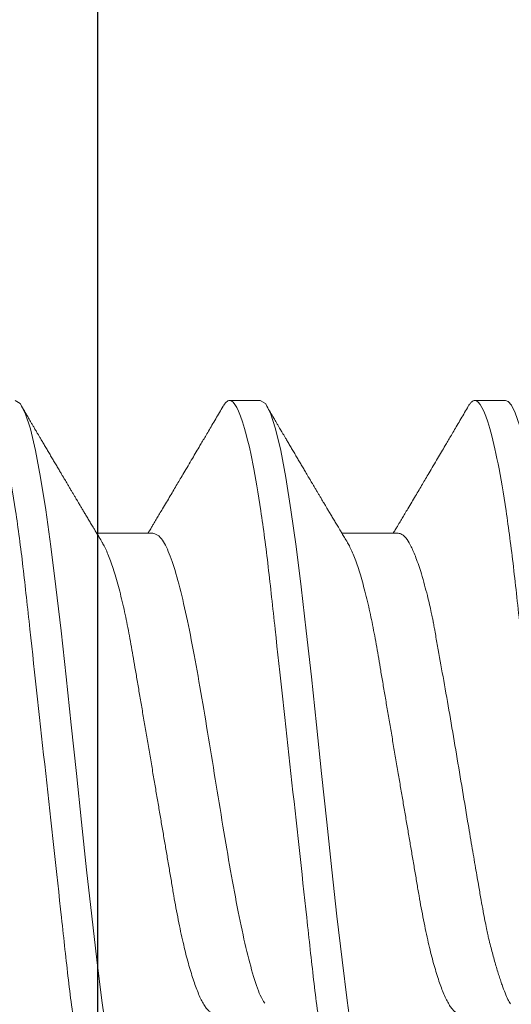
# Model space of a CAD drawing. Units: inches. Extents: x 30.3 to 83.7, y -0.1 to 34.4.
# Drawn here: x 36.1 to 36.2, y 25.6 to 25.9 of the extents above; entities that cross this region are included whole.
import ezdxf

# ---------------------------------------------------------------- set-up
doc = ezdxf.new("R2010")
doc.units = ezdxf.units.IN
doc.header["$MEASUREMENT"] = 0
doc.linetypes.add('SLD-Solid', pattern=[0])
for name, color, linetype in [('Fasteners', 190, 'Continuous'), ('FIBERGLASS', 33, 'Continuous'), ('Fiberglass Reinforcement', 60, 'Continuous')]:
    doc.layers.add(name, color=color, linetype=linetype)

# ---------------------------------------------------------------- blocks, each defined once
blk = doc.blocks.new('SC-109')
at = {"layer": 'Fasteners', "linetype": 'SLD-Solid', "lineweight": 15}
for p, q in [((0.3094999962962959, -0.06957012173666044), (0.3258119828588377, -0.06957012173666044)), ((0.3804999960982371, -0.06957012173666044), (0.396811982660779, -0.06957012173666044)), ((0.2784375009662341, -0.1079999973748045), (0.2873125009414679, -0.1079999973748045)), ((0.3494374916016199, -0.1079999973748045), (0.3583125007434234, -0.1079999973748045))]:
    blk.add_line(p, q, dxfattribs=at)
at = {"layer": 'Fasteners', "linetype": 'SLD-Solid', "lineweight": 15, "flags": 128}
for points in [[(0.2410310214224012, 0.1060312492846265), (0.2419041638357982, 0.1074707384888711), (0.2434778148235068, 0.1078840128813567), (0.2442449184618596, 0.1072356162050028), (0.2446235340880634, 0.1066986665745731), (0.2448116135820158, 0.1063772869538298), (0.2449053508324965, 0.1062034156290679), (0.2449521369586733, 0.1061131891713671), (0.2449755116886507, 0.106067255535379), (0.2449871898870839, 0.1060440824697366), (0.2449930289862863, 0.1060324409375539), (0.2449959531191865, 0.1060266110048929), (0.2449974106023376, 0.1060236868719926), (0.2449981439271909, 0.1060222293888273), (0.2449985105896388, 0.1060214960639883), (0.2449986939208344, 0.10602113856811), (0.2449987855864464, 0.106020955236886), (0.2449988222526969, 0.1060208635712456), (0.2449988680855029, 0.1060207719056621), (0.2453887127486496, 0.1052225477935167), (0.2457745974575403, 0.1043395146610351), (0.2462744591830983, 0.1030383763585405), (0.2468882979253095, 0.1011958793098984), (0.2476161228507436, 0.09866651352933786), (0.2484579339594148, 0.09528644507616946), (0.2492586422095684, 0.0916241290502171), (0.2499731389556388, 0.08798934937289005), (0.2506014150310563, 0.08451208787585074), (0.2511434887689887, 0.0813011883017225), (0.2515993418362683, 0.0784460062850485), (0.2519689833994647, 0.07601821974770928), (0.2536209993152312, 0.06407357231665856), (0.2552499796637875, 0.05077086682393883), (0.2568559427782304, 0.03639205751250074), (0.2584388794920045, 0.0212419096116605), (0.260034411060289, 0.00543290885315173), (0.2617706035036491, -0.01077149379597131), (0.2622264657374984, -0.01479888300036691), (0.2626910545371857, -0.01880540109169715), (0.2631643699027393, -0.02278539573950411), (0.2634777746155947, -0.02538627215227507), (0.263978690495648, -0.02985475969859408), (0.2646714991589221, -0.03628031713668634), (0.2653139284041828, -0.04226774505269759), (0.2660633314136902, -0.0491649816252675), (0.2669197081874159, -0.05683037140732949), (0.2671019669152912, -0.05841745140662624), (0.2672596042609143, -0.05976057714070748), (0.2674258765067776, -0.06114926068181603), (0.2676007653197843, -0.06258130205543466), (0.2677842981996008, -0.06405434545541766), (0.2679764476465465, -0.06556587007747794), (0.2689586354668876, -0.07284224477012913), (0.2701191128942924, -0.08054505703660197), (0.2714578799287466, -0.08827549273394197), (0.2729617092230399, -0.09547841119189115), (0.2743724704258028, -0.1008492733139406), (0.2756254292848581, -0.1044498800527549), (0.2767205858001773, -0.1066231707800398), (0.2776579399717747, -0.1077032849690909), (0.2784375009662341, -0.1079999973748045), (0.2784375009662341, -0.1079999973748045)], [(0.3119375498041421, 0.1061057000912342), (0.3124584671197823, 0.1070762463793926), (0.3139376383656014, 0.1079999973748045), (0.3154167912783095, 0.107075861383862), (0.3168959625241285, 0.1043196415573107), (0.3183751154368366, 0.09977849985028797), (0.3198542866826557, 0.09353014119852787), (0.3213334395953495, 0.08568145686717799), (0.3228125925080434, 0.07636675988800334), (0.3242917637538625, 0.06574541550338608), (0.3257709166665705, 0.05399915994712501), (0.3272500879123896, 0.04132897006422809), (0.3287292408250977, 0.02795163730866079), (0.3302084120709168, 0.01409604726546831), (0.3316875649836106, -7.276040605574963e-07), (0.3331667178963045, -0.01409748985292936), (0.3346458891421236, -0.02795304208405014), (0.3361250420548316, -0.04133031296538547), (0.3376042133006507, -0.05400042034921171), (0.3390833662133588, -0.06574657049003463), (0.3405625374591779, -0.07636779112607428), (0.3420416903718717, -0.0856823460235887), (0.3435208616176908, -0.09353086535679722), (0.3450000145303846, -0.09977905901047279), (0.3464791674430927, -0.1043200173862715), (0.3479583386889118, -0.1070760538815989), (0.3494374916016199, -0.1079999973748045), (0.3494374916016199, -0.1079999973748045)], [(0.3829375496060834, 0.1061057000912342), (0.3834584669217378, 0.1070762463793926), (0.3849376381675569, 0.1079999973748045), (0.3864167910802649, 0.107075861383862), (0.387895962326084, 0.1043196415573107), (0.3893751152387637, 0.09977849985028797), (0.3908542864845828, 0.09353014119852787), (0.3923334393972908, 0.08568145686717799), (0.3938125923099989, 0.07636675988800334), (0.395291763555818, 0.06574541550338608), (0.3967709164685118, 0.05399915994712501), (0.3982500877143309, 0.04132897006422809), (0.3997292406270248, 0.02795163730866079), (0.4012084118728581, 0.01409604726546831), (0.4026875647855519, -7.276040605574963e-07), (0.40416671769826, -0.01409748985292936), (0.405645888944079, -0.02795304208405014), (0.4071250418567729, -0.04133031296538547), (0.408604213102592, -0.05400042034921171), (0.4100833660152858, -0.06574657049003463), (0.4115625372611191, -0.07636779112607428), (0.413041690173813, -0.0856823460235887), (0.4145208614196321, -0.09353086535679722), (0.4160000143323401, -0.09977905901047279), (0.417479167245034, -0.1043200173862715), (0.4189583384908531, -0.1070760538815989), (0.4204374914035469, -0.1079999973748045), (0.4204374914035469, -0.1079999973748045)]]:
    blk.add_lwpolyline(points, dxfattribs=at)
at = {"layer": 'Fasteners', "linetype": 'SLD-Solid', "lineweight": 15}
for points, knots in [([(0.2518124968293591, 0.1080000000000041), (0.2530934927415416, 0.1079999999500956), (0.2545866970329058, 0.10537152661351), (0.2577150623139488, 0.09442327720768162), (0.2593414980149191, 0.08611488816251267), (0.2615952315446322, 0.07096988594082632), (0.262315745797892, 0.06549326463544958), (0.2636619027452554, 0.05407080147296028), (0.2642882600063814, 0.0481366962917491), (0.2663965424821981, 0.02889490693502239), (0.2679771307616363, 0.01446925615931605), (0.2711478628681618, -0.01446925658757436), (0.2727284511455963, -0.02889490734503397), (0.2748367336164392, -0.04813669665628595), (0.2754630908756184, -0.05407080182027357), (0.2768092478266908, -0.06549326496428876), (0.277529762081528, -0.07096988625647782), (0.279783495614808, -0.08611488842763038), (0.2814099313164746, -0.09442327742374346), (0.2845382965950449, -0.1053715267214557), (0.2860315008832544, -0.1080000000000041), (0.2873124967914436, -0.1080000000000041)], [0, 0, 0, 0, 0.1250000000000001, 0.1250000000000001, 0.2500000000000001, 0.2500000000000001, 0.3125000000000001, 0.3125000000000001, 0.3750000000000002, 0.3750000000000002, 0.5000000000000001, 0.5000000000000001, 0.625, 0.625, 0.6875000000000001, 0.6875000000000001, 0.7500000000000001, 0.7500000000000001, 0.875, 0.875, 1, 1, 1, 1]), ([(0.3228124968275807, 0.1080000000000041), (0.3240934927396637, 0.1079999999523693), (0.3255866970309711, 0.1053715266181712), (0.3287150623120993, 0.09442327721615129), (0.3303414980131976, 0.08611488817234658), (0.3325952315431522, 0.07096988595156972), (0.3333157457965115, 0.06549326464624983), (0.334661902744088, 0.05407080148376053), (0.3352882600051856, 0.04813669630277673), (0.3373965424809597, 0.02889490694627739), (0.3389771307604548, 0.0144692561701163), (0.3421478628671508, -0.01446925657842257), (0.3437284511447416, -0.02889490733713274), (0.3458367336157693, -0.04813669665031739), (0.3464630908750195, -0.05407080181493029), (0.3478092478261203, -0.06549326495979813), (0.348529762080986, -0.07096988625255563), (0.3507834956143512, -0.08611488842512927), (0.3524099313161031, -0.09442327742215184), (0.3555382965948723, -0.1053715267211146), (0.3570315008831813, -0.1080000000000041), (0.3583124967914415, -0.1080000000000041)], [0, 0, 0, 0, 0.1250000000000001, 0.1250000000000001, 0.2500000000000002, 0.2500000000000002, 0.3125000000000002, 0.3125000000000002, 0.3750000000000001, 0.3750000000000001, 0.5000000000000002, 0.5000000000000002, 0.6250000000000003, 0.6250000000000003, 0.6875000000000003, 0.6875000000000003, 0.7500000000000003, 0.7500000000000003, 0.8750000000000002, 0.8750000000000002, 1, 1, 1, 1]), ([(0.3938124968258165, 0.1080000000000041), (0.3950934927377858, 0.1079999999546999), (0.3965866970290364, 0.105371526622946), (0.3997150623102499, 0.0944232772246778), (0.401341498011476, 0.0861148881821805), (0.4035952315417006, 0.07096988596231313), (0.404315745795131, 0.06549326465716376), (0.4056619027429065, 0.05407080149456078), (0.4062882600039757, 0.04813669631374751), (0.4083965424797356, 0.02889490695747554), (0.4099771307592732, 0.01446925618091655), (0.413147862866154, -0.01446925656927078), (0.4147284511438727, -0.0288949073292315), (0.4168367336151135, -0.04813669664429199), (0.4174630908744206, -0.05407080180953017), (0.4188092478255498, -0.06549326495536434), (0.4195297620804439, -0.07096988624857659), (0.4217834956138944, -0.08611488842262816), (0.4234099313157316, -0.09442327742056023), (0.4265382965946998, -0.1053715267208304), (0.4280315008831082, -0.1080000000000041), (0.4293124967914395, -0.1080000000000041)], [0, 0, 0, 0, 0.125, 0.125, 0.2499999999999999, 0.2499999999999999, 0.3124999999999999, 0.3124999999999999, 0.3749999999999999, 0.3749999999999999, 0.4999999999999999, 0.4999999999999999, 0.6249999999999999, 0.6249999999999999, 0.6874999999999999, 0.6874999999999999, 0.7499999999999998, 0.7499999999999998, 0.8749999999999999, 0.8749999999999999, 1, 1, 1, 1]), ([(0.2917499963458141, 0.06957012173671728), (0.2919586712738038, 0.06954559349816236), (0.2923791831649396, 0.06949616534660663), (0.2930393982585713, 0.06909298583963164), (0.293724119135149, 0.06843895935850242), (0.2944320285837279, 0.06750465204032707), (0.2951590089301419, 0.06629417050493203), (0.2959010937750719, 0.06480665590834178), (0.296632946588602, 0.06309598776402936), (0.2973496618249527, 0.0611946065478719), (0.2980470372760777, 0.05913511099834068), (0.2987424451377336, 0.05687258256625682), (0.299432235634967, 0.0544198511128684), (0.3001130464464978, 0.05179153415639348), (0.3008013461917045, 0.04892047432099389), (0.3014926812981429, 0.04580811790754069), (0.3021816238085364, 0.04246050877634389), (0.3028457450358388, 0.03899235004251977), (0.3034811747001243, 0.03541427740248082), (0.3041049870945898, 0.03171041444221601), (0.3047611197187479, 0.02786284914787984), (0.3054223507395051, 0.02397260627805053), (0.3060864574348301, 0.02006890228761904), (0.3067481091760271, 0.01617882004433113), (0.3074236379739972, 0.01220727336226446), (0.3081097638102932, 0.008173380605740022), (0.308803081208211, 0.00409731522211132), (0.3095211026507343, -0.0001240788577092644), (0.3102601310925905, -0.004469041785910122), (0.3110156119232528, -0.008910474918877753), (0.3117617730404163, -0.01329733206637229), (0.3124942412781451, -0.01760367445376687), (0.3132088764114798, -0.02180519421523286), (0.3139019522358097, -0.02587957959195819), (0.3145516608873038, -0.0297001986547798), (0.3151590198632874, -0.03326822780616112), (0.3157266478729781, -0.03661540584295153), (0.3163182159728564, -0.0398625856866488), (0.3169313369296844, -0.04302079118969004), (0.3175658042377307, -0.04607414851949443), (0.3182386386152984, -0.0490936864096625), (0.3189484113095631, -0.05204401090247757), (0.3196926023462936, -0.05488601506124269), (0.3204468240704301, -0.0575156412168667), (0.3212065221387945, -0.05991507927359407), (0.3219669221610673, -0.06206602599257849), (0.3227237434186208, -0.06396495857705986), (0.3234502965382973, -0.0655238483407743), (0.3239459009851231, -0.06648683824727186), (0.3241889026827778, -0.0668570715222927), (0.3242102913617231, -0.06688965895159527)], [0, 0, 0, 0, 0.02107312926571213, 0.04246557803970273, 0.06414205304698882, 0.08606387621250321, 0.1081893771153506, 0.1304742489878185, 0.1528721073592302, 0.173462431548545, 0.1940699072577185, 0.21465681057319, 0.2351855605114356, 0.2556193745236649, 0.2759223868752886, 0.2978811381932925, 0.3196012695455661, 0.3410436124733621, 0.3621722632013771, 0.3831987494088993, 0.4045403439693387, 0.4261720742317539, 0.4462240512268982, 0.4664561920275519, 0.4868349044934741, 0.5073250164054066, 0.5278901131942269, 0.5484929066025802, 0.5709667732264155, 0.5933917382865447, 0.6157195120807708, 0.6379031583060181, 0.6598976451950643, 0.6816603602894956, 0.7031515813116825, 0.7225826353558218, 0.7418172405550054, 0.7612729074777153, 0.7809849679635802, 0.8009252014411604, 0.8210631305642846, 0.8432183095674873, 0.8655252862618691, 0.8879373833212005, 0.9104064793701613, 0.9328837552244598, 0.9553202316314563, 0.9776675187944119, 0.998034325377001, 1, 1, 1, 1]), ([(0.3627499961477554, 0.06957012173671728), (0.3629586710757451, 0.06954559349816236), (0.3633791829668809, 0.06949616534660663), (0.3640393980605126, 0.06909298583963164), (0.3647241189371044, 0.06843895935850242), (0.3654320283856691, 0.06750465204032707), (0.3661590087320832, 0.06629417050493203), (0.3669010935770132, 0.06480665590834178), (0.3676329463905432, 0.06309598776402936), (0.3683496616269082, 0.0611946065478719), (0.3690470370780048, 0.05913511099834068), (0.3697424449396749, 0.05687258256625682), (0.3704322354369083, 0.0544198511128684), (0.3711130462484533, 0.05179153415639348), (0.3718013459936458, 0.04892047432099389), (0.3724926811000699, 0.04580811790754069), (0.3731816236104777, 0.04246050877634389), (0.3738457448377943, 0.03899235004251977), (0.3744811745020655, 0.03541427740248082), (0.3751049868965453, 0.03171041444221601), (0.3757611195207033, 0.02786284914787984), (0.3764223505414606, 0.02397260627805053), (0.3770864572367856, 0.02006890228761904), (0.3777481089779684, 0.01617882004433113), (0.3784236377759527, 0.01220727336226446), (0.3791097636122345, 0.008173380605740022), (0.3798030810101665, 0.00409731522211132), (0.3805211024526756, -0.0001240788577092644), (0.381260130894546, -0.004469041785910122), (0.3820156117252083, -0.008910474918877753), (0.3827617728423576, -0.01329733206637229), (0.3834942410801006, -0.01760367445376687), (0.3842088762134352, -0.02180519421523286), (0.3849019520377652, -0.02587957959195819), (0.3855516606892451, -0.0297001986547798), (0.3861590196652145, -0.03326822780616112), (0.3867266476749052, -0.03661540584295153), (0.3873182157747976, -0.0398625856866488), (0.3879313367316257, -0.04302079118969004), (0.388565804039672, -0.04607414851949443), (0.3892386384172397, -0.0490936864096625), (0.3899484111114901, -0.05204401090247757), (0.3906926021482349, -0.05488601506124269), (0.3914468238723572, -0.0575156412168667), (0.3922065219407358, -0.05991507927359407), (0.3929669219630085, -0.06206602599257849), (0.393723743220562, -0.06396495857705986), (0.3944502963402243, -0.0655238483407743), (0.3949459007870644, -0.06648683824727186), (0.3951889024847191, -0.0668570715222927), (0.3952102911636501, -0.06688965895159527)], [0, 0, 0, 0, 0.02107312926571213, 0.04246557803970273, 0.06414205304698882, 0.08606387621250321, 0.1081893771153506, 0.1304742489878185, 0.1528721073592302, 0.173462431548545, 0.1940699072577185, 0.21465681057319, 0.2351855605114356, 0.2556193745236649, 0.2759223868752886, 0.2978811381932925, 0.3196012695455661, 0.3410436124733621, 0.3621722632013771, 0.3831987494088993, 0.4045403439693387, 0.4261720742317539, 0.4462240512268982, 0.4664561920275519, 0.4868349044934741, 0.5073250164054066, 0.5278901131942269, 0.5484929066025802, 0.5709667732264155, 0.5933917382865447, 0.6157195120807708, 0.6379031583060181, 0.6598976451950643, 0.6816603602894956, 0.7031515813116825, 0.7225826353558218, 0.7418172405550054, 0.7612729074777153, 0.7809849679635802, 0.8009252014411604, 0.8210631305642846, 0.8432183095674873, 0.8655252862618691, 0.8879373833212005, 0.9104064793701613, 0.9328837552244598, 0.9553202316314563, 0.9776675187944119, 0.998034325377001, 1, 1, 1, 1]), ([(0.2769726662214538, 0.06671752927337593), (0.2772203389142334, 0.06632867980937363), (0.2780118659779305, 0.06508597165662877), (0.2790092616734654, 0.06247436528389017), (0.2799227965750077, 0.05983353375302158), (0.2804274246469731, 0.05827370268593768), (0.2809373534641537, 0.05661239605984747), (0.2814524669223459, 0.05484885499805614), (0.2819737751224949, 0.05298736608773424), (0.2824973458494782, 0.05103051137092507), (0.2829381800580819, 0.04936127905506282), (0.2832917920678284, 0.04790419892270847), (0.2835899041733541, 0.04655984786950285), (0.2839634102788153, 0.04478961995704367), (0.2844091938028299, 0.04256067069650271), (0.284927957180841, 0.0398366736434923), (0.2855204294348823, 0.03657936699681841), (0.2862423668789944, 0.0323974311830284), (0.287127219808113, 0.0271788867765963), (0.2882087594692848, 0.02082379925286659), (0.2895584941013567, 0.01289894707758776), (0.2911273803431271, 0.003563428041445604), (0.2928581742838219, -0.006844296089923319), (0.2945862795058503, -0.01710113392425683), (0.2963085107508476, -0.02683586710429609), (0.2976721585374236, -0.03438796288702406), (0.2985388326415972, -0.03926518925999289), (0.2989579039712851, -0.04161400821573125), (0.2991635538929103, -0.04276476288993081), (0.2992654376233048, -0.04333408170390385), (0.2993161409144136, -0.04361721821004494), (0.2993414114612989, -0.04375839344692167), (0.2993540522768825, -0.04382889204407547), (0.2993603732622176, -0.04386411251613254), (0.2993635084246193, -0.04388171857732459), (0.2993650904316354, -0.04389051658864673), (0.2993658864699142, -0.04389492054968969), (0.2993662750516961, -0.04389711525448092), (0.299366459344057, -0.04389821995886223), (0.2994356927270445, -0.04424853295313369), (0.2996079191180314, -0.0451612923554876), (0.2999664909044526, -0.04681102552666516), (0.3004624236951088, -0.04901701367640499), (0.3011084320259698, -0.05169733466186699), (0.3018995109876386, -0.05474396144614957), (0.3030025332663087, -0.05858133592408876), (0.3043068715574009, -0.06244589122570687), (0.3056952989349497, -0.0656701372654993), (0.3070569399029495, -0.06798707542390048), (0.3083284898867049, -0.06934156467769981), (0.3091464650726294, -0.06950114895420256), (0.3094999962962959, -0.06957012173666044)], [0, 0, 0, 0, 0.02355899551617623, 0.07529123350681088, 0.09009387150608592, 0.1049009611944895, 0.1197125930140022, 0.1345287742322516, 0.1493495779951345, 0.164175039235123, 0.1790052043800616, 0.1856321523274801, 0.1948455246148178, 0.2066456098462362, 0.2210324539924265, 0.2380059709957314, 0.2575659749597738, 0.2797122477240739, 0.3105735813892226, 0.3445373018355712, 0.3816038002440124, 0.4337230505736814, 0.4858426444020558, 0.5379625977663983, 0.5900829174947471, 0.6400117974654623, 0.6649524463376615, 0.6774153625286647, 0.6836447867914339, 0.6867589792381412, 0.6883159176056406, 0.6890943588387247, 0.6894835864092315, 0.6896781916208597, 0.6897754830669507, 0.6898241350479891, 0.6898484610385083, 0.6898606162145695, 0.6898666954367683, 0.6898697485774079, 0.6966633725083635, 0.7076666208991854, 0.7228817123204118, 0.7423082474148356, 0.7659456712987575, 0.7937931300175637, 0.8403864273346269, 0.8820933373344655, 0.918912057246524, 0.9649535583477477, 1, 1, 1, 1]), ([(0.3481407165820656, 0.06658825785012823), (0.348573072694748, 0.0658947105326888), (0.3497450053058486, 0.06401480021156658), (0.3516565148022863, 0.05814489233466702), (0.3538752432411201, 0.04952882123615154), (0.3560939730530635, 0.03889375339446133), (0.3583127025747643, 0.02679504721874082), (0.360531431648397, 0.01365833060054911), (0.3627501611706947, -1.010823950764461e-06), (0.3649688905692159, -0.0136609812167876), (0.3671876198811788, -0.02679555369576292), (0.3694063494234427, -0.0389014423241747), (0.3716250781867103, -0.04950869679100833), (0.3738438081342252, -0.05822717704148772), (0.3760625375359581, -0.06465663651545128), (0.3782812665891555, -0.0687933811180983), (0.3797604196183642, -0.06931120820524939), (0.3804999960982371, -0.06957012173666044)], [0, 0, 0, 0, 0.04008334395278205, 0.1086488118513654, 0.1772143029244799, 0.2457797749869539, 0.3143452458770845, 0.382910725064442, 0.4514761987020162, 0.5200416730620885, 0.5886071502641024, 0.657172629041568, 0.7257381137606852, 0.7943035779018962, 0.8628690477777173, 0.9314345271095981, 1, 1, 1, 1]), ([(0.3242064780724405, -0.06689244558612017), (0.3244863521392176, -0.06735875584212181), (0.3250058605308226, -0.06822433118423987), (0.3257237823399208, -0.06942257950476005), (0.3263203913836747, -0.07041940213366615), (0.326799591080416, -0.0712207476160529), (0.3271957113067856, -0.07188362068245624), (0.3275495437572857, -0.07247605708590754), (0.3278979832580404, -0.07305975191354719), (0.3283509015698627, -0.07381884237236136), (0.3289051972177361, -0.07474852991668968), (0.329531335278503, -0.07579970909222311), (0.3300918410725302, -0.07674141866993978), (0.3305324803515219, -0.07748225239441808), (0.3308878725604529, -0.07808004950578606), (0.331220854924382, -0.07864037124477363), (0.3316168656951106, -0.07930699868785496), (0.332064639255421, -0.08006120239662096), (0.3325392233112439, -0.08086095912580049), (0.3330159745008672, -0.08166479097548063), (0.3335044674340395, -0.08248886151176293), (0.3339938041591353, -0.08331478824197802), (0.3344520281454777, -0.08408858743064229), (0.3348466638978778, -0.08475528925970366), (0.3351649290741676, -0.08529319891954401), (0.3354919524417852, -0.08584598337517946), (0.3358936331748481, -0.08652528302076234), (0.3364271655899671, -0.0874278339070429), (0.3370532983644097, -0.08848774711282203), (0.3377359024196664, -0.08964379295167646), (0.3384344946030353, -0.09082767944312309), (0.3391323890671458, -0.0920110302976127), (0.3398295419786876, -0.09319376156395265), (0.3405215769902981, -0.09436845547844541), (0.3411967952236665, -0.09551508949664367), (0.3418075517066228, -0.09655283347046861), (0.3423256966545836, -0.0974335287279473), (0.3427817835279399, -0.09820892844749096), (0.3431587646946213, -0.09885006327766632), (0.343516584284302, -0.09945875158547324), (0.3438616118490643, -0.1000457828439494), (0.3442833625469319, -0.1007634979333147), (0.3448539213029562, -0.1017347516321365), (0.3455936748528217, -0.1029944769575764), (0.3465229697479941, -0.1045777010841107), (0.3471888404574059, -0.1057129211274059), (0.3475451284623574, -0.1063203442782878)], [0, 0, 0, 0, 0.0356109674170479, 0.06610186009221455, 0.09146019558335498, 0.1116759327293453, 0.1272365481791405, 0.1420216011598303, 0.1568581629606412, 0.1717462453198716, 0.1998985659680381, 0.2277285990601219, 0.2518582755106237, 0.2716543945223061, 0.2841684321568562, 0.2973946629647382, 0.3143313112233723, 0.3349373270228811, 0.354824509731304, 0.3752221301877335, 0.3961299959006217, 0.4175491856005356, 0.438079580932025, 0.4550128076474743, 0.4682772564915385, 0.4790036479979532, 0.4970663982199356, 0.519949151092306, 0.5476521994114271, 0.5776699429315623, 0.607853139064018, 0.6376583310471977, 0.667622948719862, 0.697746823537941, 0.7269287736094654, 0.7547517845379784, 0.7765915933260498, 0.7938356817263038, 0.8136538672086181, 0.8252917258528579, 0.8400695716582749, 0.858237807408774, 0.8797980835728771, 0.913824506112841, 0.9538900054355741, 1, 1, 1, 1]), ([(0.3952064778743676, -0.06689244558612017), (0.3954863519144709, -0.06735875585803797), (0.3960058602565226, -0.06822433122977145), (0.3967237823787997, -0.06942257936321994), (0.3973203905200222, -0.07041940253122903), (0.3977995926396005, -0.07122074656643917), (0.3981957078825928, -0.07188362625947775), (0.3985495639920629, -0.0724760521811163), (0.398898003016896, -0.07305974729945319), (0.3993508938670374, -0.07381885049568382), (0.3999052000460068, -0.07474852811117216), (0.4005313343862866, -0.07579970950632742), (0.401091841016779, -0.07674141858501571), (0.4015324801326585, -0.07748225240680995), (0.4018878723671264, -0.0780800495029439), (0.4022208547246322, -0.07864037124573997), (0.4026168654976772, -0.0793069986875139), (0.4030646390571917, -0.08006120239673464), (0.403539223113242, -0.08086095912574365), (0.4040159743027942, -0.08166479097548063), (0.4045044672359808, -0.08248886151176293), (0.4049938039610623, -0.08331478824197802), (0.405452027947419, -0.08408858743064229), (0.405846663699819, -0.08475528925970366), (0.4061649288761231, -0.08529319891954401), (0.4064919522437265, -0.08584598337517946), (0.4068936329767894, -0.08652528302076234), (0.4074271653919084, -0.0874278339070429), (0.4080532981663652, -0.08848774711282203), (0.4087359022216077, -0.08964379295167646), (0.4094344944049766, -0.09082767944312309), (0.4101323888690871, -0.0920110302976127), (0.4108295417806431, -0.09319376156395265), (0.4115215767922535, -0.09436845547844541), (0.412196795025622, -0.09551508949664367), (0.4128075515085499, -0.09655283347046861), (0.413325696456539, -0.0974335287279473), (0.4137817833298811, -0.09820892844749096), (0.4141587644965625, -0.09885006327766632), (0.4145165840862433, -0.09945875158547324), (0.4148616116510055, -0.1000457828439494), (0.415283362348859, -0.1007634979333147), (0.4158539211048975, -0.1017347516321365), (0.4165936746547771, -0.1029944769575764), (0.4175229695499212, -0.1045777010841107), (0.4181888402593472, -0.1057129211274059), (0.4185451282642845, -0.1063203442782878)], [0, 0, 0, 0, 0.03561096741139112, 0.06610186008171431, 0.09146019556882659, 0.1116759327116056, 0.127236548158929, 0.1420218063103997, 0.1568583681088538, 0.1717462454514391, 0.1998985660951337, 0.2277285991827967, 0.2518582756294655, 0.2716543946380033, 0.2841684322705655, 0.2973946630763465, 0.3143313113322903, 0.3349373271285259, 0.3548245098337897, 0.375222130286979, 0.396129995996546, 0.4175491856930574, 0.4380795810212856, 0.455012807734045, 0.4682772565760022, 0.4790036480807131, 0.4970663982998262, 0.5199491511685617, 0.5476521994832821, 0.577669942998649, 0.6078531391263102, 0.6376583311047553, 0.6676229487726598, 0.6977468235859537, 0.7269287736528425, 0.7547517845769359, 0.7765915933615379, 0.7938356817590528, 0.813653867238219, 0.8252917258806101, 0.8400695716836797, 0.8582378074312927, 0.879798083591971, 0.9138245061265299, 0.9538900054428986, 1, 1, 1, 1]), ([(0.2892049740794533, -0.106320151780551), (0.2895578132020518, -0.1057186149412814), (0.2902717135183508, -0.1045015238867677), (0.29134788813775, -0.1026681108233447), (0.2924032165354191, -0.1008713322387393), (0.2933958948433713, -0.09918216465968044), (0.294294930501664, -0.09765335854939394), (0.2951206455009725, -0.09624994859990466), (0.2959977418152704, -0.09476002598427158), (0.2969891038669488, -0.09307708464564257), (0.298131211063378, -0.09113990288369678), (0.2993382137667169, -0.089094502318801), (0.3004985000775804, -0.08713038730110156), (0.3015572445464016, -0.08533999707577777), (0.3025196196252722, -0.08371402216050683), (0.3034944063557106, -0.08206875769394628), (0.3045251595380734, -0.08033081062677638), (0.3056097449369304, -0.07850433364461651), (0.3066387431279196, -0.07677376802979552), (0.3075567954344791, -0.0752318222967574), (0.3083752473897903, -0.07385867503893451), (0.3090486612561278, -0.07273016244016617), (0.3096538635517305, -0.0717168620237203), (0.3102101130329658, -0.07078641171489153), (0.3106505022370385, -0.07005001529137189), (0.310906480980023, -0.06962280241111785), (0.3109380463504863, -0.06957012173666044)], [0, 0, 0, 0, 0.04900274499486929, 0.09914738165871968, 0.149381628960593, 0.1954217073344526, 0.2368143213771068, 0.2739998373804872, 0.3098332532391574, 0.358296162051142, 0.4112420504846154, 0.4678483948069643, 0.525176435498634, 0.5715308045516082, 0.6139988051929743, 0.6579358886370257, 0.7059031282173117, 0.7559810988542008, 0.8071937058435915, 0.8473712730418097, 0.8820746556668194, 0.9195153021022079, 0.9397103636999817, 0.9650061686410801, 0.9956848243029696, 1, 1, 1, 1]), ([(0.3602049738814088, -0.106320151780551), (0.360557813003993, -0.1057186149412814), (0.3612717133203063, -0.1045015238867677), (0.3623478879396913, -0.1026681108233447), (0.3634032163373746, -0.1008713322387393), (0.3643958946453125, -0.09918216465968044), (0.3652949303036195, -0.09765335854939394), (0.3661206453029138, -0.09624994859990466), (0.3669977416172117, -0.09476002598427158), (0.3679891036688758, -0.09307708464564257), (0.3691312108653193, -0.09113990288369678), (0.3703382135686581, -0.089094502318801), (0.3714984998795217, -0.08713038730110156), (0.3725572443483287, -0.08533999707577777), (0.3735196194272277, -0.08371402216050683), (0.3744944061576376, -0.08206875769394628), (0.3755251593400146, -0.08033081062677638), (0.3766097447388717, -0.07850433364461651), (0.3776387429298751, -0.07677376802979552), (0.3785567952364204, -0.0752318222967574), (0.3793752471917315, -0.07385867503893451), (0.3800486610580691, -0.07273016244016617), (0.380653863353686, -0.0717168620237203), (0.3812101128349212, -0.07078641171489153), (0.381650502038994, -0.07005001529137189), (0.3819064807819785, -0.06962280241111785), (0.3819380461524275, -0.06957012173666044)], [0, 0, 0, 0, 0.04900274499486929, 0.09914738165871968, 0.149381628960593, 0.1954217073344526, 0.2368143213771068, 0.2739998373804872, 0.3098332532391574, 0.358296162051142, 0.4112420504846154, 0.4678483948069643, 0.525176435498634, 0.5715308045516082, 0.6139988051929743, 0.6579358886370257, 0.7059031282173117, 0.7559810988542008, 0.8071937058435915, 0.8473712730418097, 0.8820746556668194, 0.9195153021022079, 0.9397103636999817, 0.9650061686410801, 0.9956848243029696, 1, 1, 1, 1]), ([(0.2873123176102581, -0.1079999973748045), (0.2873123787205287, -0.1079999973766803), (0.2874738015707266, -0.1080000023644629), (0.2878040017083805, -0.1079205077026586), (0.2883136756055364, -0.1075446859958333), (0.2887818882532684, -0.1070151468428548), (0.2890839428166458, -0.1065004503940941), (0.2892065690610366, -0.1062914971115561)], [0, 0, 0, 0, 0.0001014263745378131, 0.2679178682745537, 0.5389082605232991, 0.8128088259927715, 0.9999999999999999, 0.9999999999999999, 0.9999999999999999, 0.9999999999999999]), ([(0.3583123174121994, -0.1079999973748045), (0.3583123785224842, -0.1079999973766803), (0.3584738014073707, -0.1080000023645198), (0.3588040014940219, -0.1079205077026586), (0.3593136754119541, -0.1075446859958333), (0.359781888054485, -0.1070151468428548), (0.360083942618374, -0.1065004503940941), (0.3602065688629779, -0.1062914971115561)], [0, 0, 0, 0, 0.0001014263527512605, 0.2679178682586026, 0.5389082605132526, 0.8128088259886929, 0.9999999999999999, 0.9999999999999999, 0.9999999999999999, 0.9999999999999999])]:
    blk.add_open_spline(points, degree=3, knots=knots, dxfattribs=at)

msp = doc.modelspace()

# ---------------------------------------------------------------- linework, layer by layer
at = {"layer": 'FIBERGLASS'}
msp.add_line((36.10239005121616, 25.47489170376215), (36.10239005121747, 27.33949096464195), dxfattribs=at)

# ---------------------------------------------------------------- block references
at = {"layer": 'Fiberglass Reinforcement', "rotation": 180}
msp.add_blockref('SC-109', (36.49888958500651, 25.70494183531534), dxfattribs=at)

doc.saveas('drawing.dxf')
